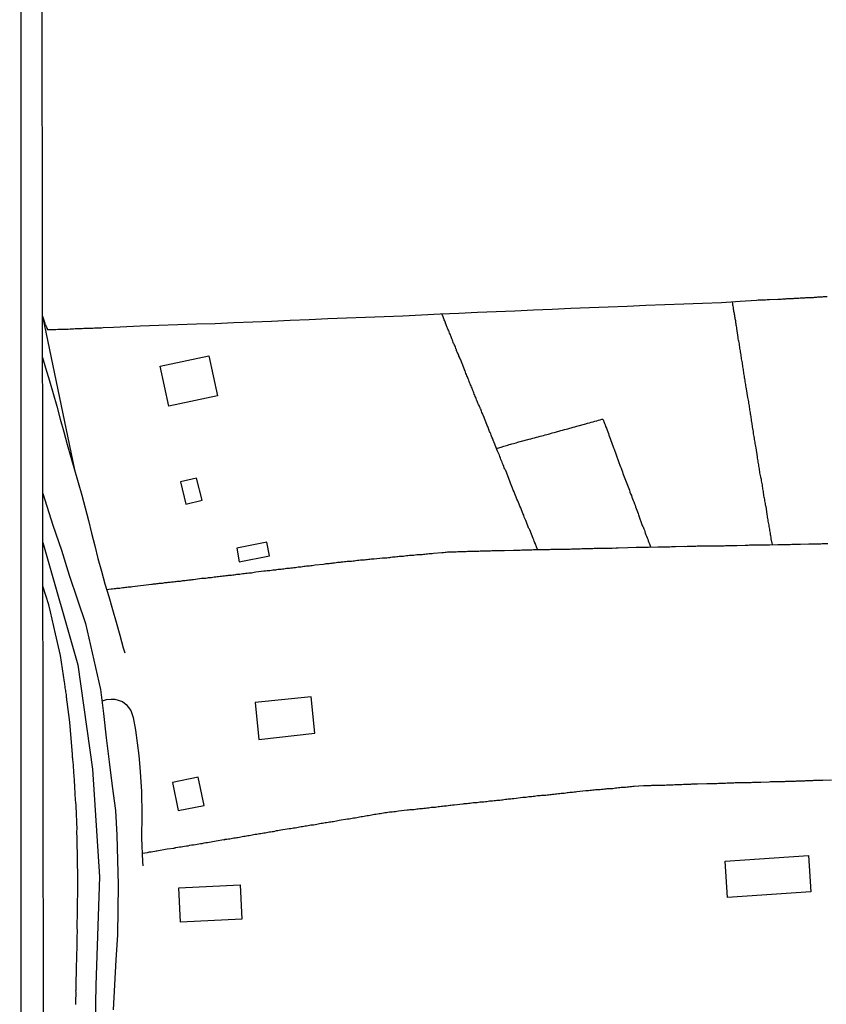
# Model space of a CAD drawing. Units: millimetres. Extents: x 183135 to 185549, y 1663196 to 1665974.
# Drawn here: x 183135 to 183268, y 1663418 to 1663579 of the extents above; entities that cross this region are included whole.
import ezdxf

# ---------------------------------------------------------------- set-up
doc = ezdxf.new("R2010")
doc.units = ezdxf.units.MM
for name, color, linetype in [('EDIFICACAO_REFERENCIAL', 30, 'Continuous'), ('IMAGEM', 7, 'Continuous'), ('V-EDIFICACAO', 2, 'Continuous'), ('V-EIXO_DE_LOGRADOURO', 3, 'Continuous'), ('V-LOTE', 1, 'Continuous'), ('V-QUADRA', 2, 'Continuous'), ('V-TESTADA', 5, 'Continuous'), ('X-LIMITE_5000', 7, 'Continuous')]:
    doc.layers.add(name, color=color, linetype=linetype)
picture_1 = doc.add_image_def('image1.jpg', size_in_pixel=(4022, 4628))

msp = doc.modelspace()

# ---------------------------------------------------------------- linework, layer by layer
at = {"layer": 'EDIFICACAO_REFERENCIAL'}
for points in [[(183158.39, 1663522.39), (183166.39, 1663524.09), (183167.79, 1663517.5), (183159.79, 1663515.8), (183158.39, 1663522.39)], [(183161.73, 1663503.4), (183162.61, 1663499.76), (183165.26, 1663500.4), (183164.37, 1663504.04), (183161.73, 1663503.4)], [(183251.01, 1663441.19), (183264.68, 1663442.1), (183265.07, 1663436.14), (183251.41, 1663435.23), (183251.01, 1663441.19)], [(183161.45, 1663436.79), (183171.48, 1663437.29), (183171.76, 1663431.65), (183161.73, 1663431.15), (183161.45, 1663436.79)]]:
    msp.add_lwpolyline(points, close=True, dxfattribs=at)
at = {"layer": 'V-EDIFICACAO'}
for points in [[(183170.95, 1663492.51), (183171.36, 1663490.29), (183176.32, 1663491.25), (183175.88, 1663493.51), (183170.95, 1663492.51)], [(183173.95, 1663467.21), (183174.57, 1663461.15), (183183.77, 1663462.15), (183183.16, 1663468.11), (183173.95, 1663467.21)], [(183160.4, 1663454.09), (183161.35, 1663449.48), (183165.62, 1663450.32), (183164.64, 1663454.95), (183160.4, 1663454.09)]]:
    msp.add_lwpolyline(points, close=True, dxfattribs=at)
at = {"layer": 'V-EIXO_DE_LOGRADOURO'}
msp.add_lwpolyline([(183139.16, 1663493.44), (183139.16, 1663493.44), (183144.9, 1663473.41), (183147.31, 1663456.29), (183148.43, 1663438.63), (183147.85, 1663420.83), (183147.54, 1663403.03), (183147.23, 1663385.16), (183147.6, 1663367.36), (183148.04, 1663349.56), (183148.28, 1663331.96), (183148.86, 1663314.5), (183149.64, 1663296.56), (183148.59, 1663283.79), (183148.18, 1663280.12), (183146.36, 1663268.33), (183143.73, 1663258.02), (183139.54, 1663248.76)], dxfattribs=at)
at = {"layer": 'V-LOTE'}
for points in [[(183139.1, 1663530.58), (183139.46, 1663529.45), (183139.49, 1663529.29), (183139.56, 1663529.25), (183139.58, 1663529.15), (183139.6, 1663529.15), (183139.64, 1663529.06), (183139.68, 1663528.87), (183139.73, 1663528.85), (183139.73, 1663528.8), (183139.79, 1663528.72), (183139.86, 1663528.59), (183139.83, 1663528.57), (183139.92, 1663528.4), (183140.16, 1663528.4), (183140.46, 1663528.4), (183140.75, 1663528.4), (183141.05, 1663528.4), (183141.31, 1663528.42), (183141.61, 1663528.44), (183141.86, 1663528.44), (183142.16, 1663528.46), (183142.46, 1663528.48), (183142.76, 1663528.48), (183143.05, 1663528.48), (183143.31, 1663528.48), (183143.61, 1663528.53), (183143.86, 1663528.53), (183144.16, 1663528.53), (183144.46, 1663528.55), (183144.76, 1663528.55), (183145.05, 1663528.57), (183145.31, 1663528.57), (183145.61, 1663528.59), (183145.86, 1663528.61), (183146.16, 1663528.61), (183146.46, 1663528.61), (183146.76, 1663528.63), (183147.06, 1663528.65), (183147.35, 1663528.65), (183147.65, 1663528.68), (183147.91, 1663528.68), (183148.21, 1663528.7), (183148.46, 1663528.7), (183148.76, 1663528.7), (183149.06, 1663528.72), (183150.76, 1663528.8), (183155.1, 1663528.99), (183158.18, 1663529.11), (183161.26, 1663529.23), (183164.32, 1663529.33), (183167.4, 1663529.41), (183170.48, 1663529.54), (183173.56, 1663529.67), (183176.64, 1663529.8), (183179.72, 1663529.93), (183182.8, 1663530.06), (183185.88, 1663530.19), (183188.96, 1663530.32), (183192.04, 1663530.45), (183195.12, 1663530.55), (183198.2, 1663530.65), (183201.26, 1663530.82), (183204.32, 1663530.97), (183207.38, 1663531.1), (183210.44, 1663531.23), (183213.5, 1663531.36), (183216.56, 1663531.49), (183219.62, 1663531.62), (183222.68, 1663531.75), (183225.74, 1663531.88), (183228.8, 1663532.01), (183231.86, 1663532.14), (183234.95, 1663532.26), (183238.04, 1663532.38), (183241.13, 1663532.5), (183244.22, 1663532.62), (183247.31, 1663532.74), (183250.4, 1663532.86), (183253.51, 1663533.08), (183256.17, 1663533.21), (183256.44, 1663533.25), (183256.69, 1663533.25), (183256.91, 1663533.25), (183257.16, 1663533.3), (183257.42, 1663533.3), (183257.63, 1663533.3), (183257.89, 1663533.32), (183258.1, 1663533.32), (183258.31, 1663533.32), (183259.66, 1663533.37), (183259.85, 1663533.4), (183260.06, 1663533.4), (183260.23, 1663533.4), (183260.4, 1663533.45), (183260.61, 1663533.45), (183260.78, 1663533.45), (183260.95, 1663533.45), (183261.12, 1663533.47), (183261.34, 1663533.47), (183261.51, 1663533.49), (183261.51, 1663533.49), (183261.68, 1663533.49), (183261.89, 1663533.51), (183262.06, 1663533.51), (183262.23, 1663533.51), (183262.4, 1663533.53), (183262.61, 1663533.55), (183262.78, 1663533.55), (183262.95, 1663533.55), (183263.12, 1663533.55), (183263.34, 1663533.59), (183263.51, 1663533.59), (183263.68, 1663533.59), (183263.89, 1663533.59), (183264.06, 1663533.62), (183264.23, 1663533.64), (183264.4, 1663533.64), (183264.61, 1663533.64), (183264.78, 1663533.64), (183264.95, 1663533.68), (183265.12, 1663533.68), (183265.34, 1663533.68), (183265.51, 1663533.68), (183265.68, 1663533.7), (183265.89, 1663533.72), (183266.06, 1663533.72), (183266.23, 1663533.74), (183266.4, 1663533.76), (183266.62, 1663533.76), (183266.79, 1663533.76), (183266.96, 1663533.76), (183267.17, 1663533.81), (183267.38, 1663533.81), (183267.55, 1663533.81), (183267.72, 1663533.81)], [(183258.76, 1663493.11), (183258.59, 1663494.05), (183258.54, 1663494.32), (183258.5, 1663494.53), (183258.48, 1663494.74), (183258.44, 1663495), (183258.4, 1663495.21), (183258.35, 1663495.43), (183258.33, 1663495.64), (183258.29, 1663495.85), (183258.24, 1663496.06), (183258.22, 1663496.32), (183258.16, 1663496.53), (183258.14, 1663496.75), (183258.09, 1663496.96), (183258.07, 1663497.17), (183258.03, 1663497.38), (183257.99, 1663497.64), (183257.97, 1663497.85), (183257.92, 1663498.07), (183257.74, 1663499.41), (183257.69, 1663499.41), (183257.65, 1663499.64), (183257.63, 1663499.85), (183257.58, 1663500.07), (183257.54, 1663500.28), (183257.52, 1663500.49), (183257.48, 1663500.71), (183257.44, 1663500.92), (183257.39, 1663501.13), (183257.37, 1663501.34), (183257.33, 1663501.6), (183257.29, 1663501.81), (183257.25, 1663502.03), (183257.22, 1663502.24), (183257.18, 1663502.45), (183257.14, 1663502.66), (183257.12, 1663502.92), (183257.07, 1663503.13), (183257.03, 1663503.35), (183256.99, 1663503.56), (183256.97, 1663503.77), (183256.92, 1663503.98), (183256.86, 1663504.24), (183256.82, 1663504.45), (183256.77, 1663504.67), (183256.73, 1663504.88), (183256.69, 1663505.09), (183256.67, 1663505.3), (183256.63, 1663505.56), (183256.58, 1663505.77), (183256.56, 1663505.99), (183256.54, 1663506.2), (183256.5, 1663506.41), (183256.46, 1663506.62), (183256.41, 1663506.88), (183256.37, 1663507.09), (183256.35, 1663507.31), (183256.31, 1663507.52), (183256.08, 1663508.97), (183256.03, 1663509.22), (183255.99, 1663509.48), (183255.95, 1663509.69), (183255.93, 1663509.9), (183255.88, 1663510.16), (183255.86, 1663510.37), (183255.82, 1663510.58), (183255.78, 1663510.84), (183255.73, 1663511.05), (183255.69, 1663511.27), (183255.67, 1663511.48), (183255.65, 1663511.69), (183255.6, 1663511.9), (183255.56, 1663512.16), (183255.52, 1663512.37), (183255.5, 1663512.59), (183255.45, 1663512.8), (183255.43, 1663513.01), (183255.39, 1663513.22), (183255.35, 1663513.48), (183255.33, 1663513.69), (183255.29, 1663513.91), (183255.26, 1663514.12), (183255.22, 1663514.33), (183255.18, 1663514.54), (183255.16, 1663514.8), (183255.11, 1663515.01), (183255.07, 1663515.23), (183255.05, 1663515.44), (183255.01, 1663515.65), (183254.99, 1663515.86), (183254.94, 1663516.12), (183254.9, 1663516.33), (183254.88, 1663516.54), (183254.84, 1663516.8), (183254.8, 1663517.01), (183254.75, 1663517.23), (183254.53, 1663518.67), (183254.46, 1663518.93), (183254.43, 1663519.14), (183254.39, 1663519.4), (183254.39, 1663519.4), (183254.35, 1663519.61), (183254.31, 1663519.82), (183254.28, 1663520.08), (183254.24, 1663520.29), (183254.22, 1663520.5), (183254.18, 1663520.76), (183254.13, 1663520.97), (183254.11, 1663521.19), (183254.07, 1663521.4), (183254.05, 1663521.61), (183254.01, 1663521.82), (183253.97, 1663522.08), (183253.94, 1663522.29), (183253.9, 1663522.51), (183253.86, 1663522.72), (183253.84, 1663522.93), (183253.79, 1663523.14), (183253.75, 1663523.4), (183253.71, 1663523.61), (183253.69, 1663523.83), (183253.65, 1663524.04), (183253.62, 1663524.25), (183253.58, 1663524.46), (183253.56, 1663524.72), (183253.52, 1663524.93), (183253.48, 1663525.15), (183253.43, 1663525.36), (183253.41, 1663525.57), (183253.39, 1663525.78), (183253.35, 1663526.04), (183253.31, 1663526.25), (183253.28, 1663526.47), (183253.22, 1663526.68), (183253.18, 1663526.89), (183253.16, 1663527.1), (183252.95, 1663528.56), (183252.92, 1663528.76), (183252.88, 1663528.94), (183252.84, 1663529.11), (183252.82, 1663529.32), (183252.79, 1663529.49), (183252.75, 1663529.66), (183252.75, 1663529.83), (183252.71, 1663530), (183252.69, 1663530.17), (183252.67, 1663530.34), (183252.62, 1663530.51), (183252.6, 1663530.68), (183252.58, 1663530.85), (183252.54, 1663531.02), (183252.5, 1663531.19), (183252.45, 1663531.36), (183252.43, 1663531.53), (183252.41, 1663531.7), (183252.39, 1663531.87), (183252.37, 1663532.04), (183252.33, 1663532.21), (183252.28, 1663532.38), (183252.26, 1663532.55), (183252.21, 1663532.99)], [(183220.27, 1663492.3), (183219.93, 1663493.17), (183219.9, 1663493.27), (183219.84, 1663493.3), (183219.8, 1663493.42), (183219.71, 1663493.68), (183219.63, 1663493.89), (183219.54, 1663494.11), (183218.98, 1663495.55), (183218.93, 1663495.64), (183218.86, 1663495.74), (183218.8, 1663495.89), (183218.67, 1663496.19), (183218.56, 1663496.49), (183218.43, 1663496.79), (183218.33, 1663497.09), (183218.2, 1663497.38), (183218.09, 1663497.64), (183217.99, 1663497.94), (183217.86, 1663498.24), (183217.75, 1663498.53), (183217.63, 1663498.83), (183217.5, 1663499.13), (183217.37, 1663499.43), (183217.26, 1663499.73), (183217.13, 1663500.02), (183217.01, 1663500.28), (183216.88, 1663500.58), (183216.77, 1663500.88), (183216.67, 1663501.17), (183216.54, 1663501.47), (183216.41, 1663501.77), (183216.28, 1663502.07), (183216.18, 1663502.37), (183216.05, 1663502.66), (183215.94, 1663502.92), (183215.84, 1663503.22), (183215.71, 1663503.52), (183215.6, 1663503.81), (183215.04, 1663505.25), (183214.99, 1663505.35), (183214.96, 1663505.37), (183214.92, 1663505.47), (183214.9, 1663505.52), (183214.81, 1663505.73), (183214.73, 1663505.94), (183214.62, 1663506.2), (183214.54, 1663506.41), (183214.45, 1663506.62), (183214.37, 1663506.88), (183214.26, 1663507.09), (183214.18, 1663507.31), (183214.09, 1663507.56), (183214.01, 1663507.77), (183213.92, 1663507.99), (183213.79, 1663508.24), (183213.71, 1663508.46), (183213.15, 1663509.88), (183213.13, 1663509.88), (183213.11, 1663509.9), (183213.09, 1663510.01), (183213.05, 1663510.07), (183212.98, 1663510.24), (183212.92, 1663510.41), (183212.86, 1663510.58), (183212.77, 1663510.75), (183212.71, 1663510.92), (183212.64, 1663511.09), (183212.58, 1663511.27), (183212.5, 1663511.48), (183212.41, 1663511.65), (183212.35, 1663511.82), (183212.28, 1663511.99), (183212.22, 1663512.16), (183212.15, 1663512.33), (183212.09, 1663512.5), (183212, 1663512.67), (183211.94, 1663512.84), (183211.38, 1663514.25), (183211.37, 1663514.27), (183211.35, 1663514.33), (183211.3, 1663514.46), (183211.22, 1663514.63), (183211.15, 1663514.8), (183211.07, 1663515.01), (183211, 1663515.18), (183210.94, 1663515.35), (183210.9, 1663515.4), (183210.88, 1663515.52), (183210.84, 1663515.61), (183210.81, 1663515.67), (183210.77, 1663515.74), (183210.73, 1663515.78), (183210.73, 1663515.84), (183210.69, 1663515.91), (183210.6, 1663516.12), (183210.47, 1663516.33), (183210.41, 1663516.5), (183210.34, 1663516.67), (183210.32, 1663516.72), (183210.28, 1663516.84), (183210.28, 1663516.84), (183210.19, 1663517.06), (183210.13, 1663517.23), (183210.03, 1663517.44), (183209.96, 1663517.65), (183209.88, 1663517.82), (183209.81, 1663517.99), (183209.75, 1663518.16), (183209.66, 1663518.38), (183209.6, 1663518.55), (183209.52, 1663518.76), (183209.41, 1663518.97), (183209.36, 1663519.14), (183209.28, 1663519.31), (183209.21, 1663519.48), (183209.13, 1663519.7), (183209.07, 1663519.87), (183208.98, 1663520.08), (183208.9, 1663520.29), (183208.83, 1663520.46), (183208.77, 1663520.63), (183208.68, 1663520.8), (183208.6, 1663521.02), (183208.53, 1663521.19), (183208.45, 1663521.4), (183208.37, 1663521.61), (183208.3, 1663521.78), (183208.28, 1663521.84), (183208.24, 1663521.95), (183208.17, 1663522.12), (183207.62, 1663523.53), (183207.6, 1663523.53), (183207.55, 1663523.61), (183207.53, 1663523.65), (183207.51, 1663523.7), (183207.45, 1663523.87), (183207.38, 1663524.04), (183207.34, 1663524.17), (183207.24, 1663524.34), (183207.17, 1663524.51), (183207.11, 1663524.68), (183207.04, 1663524.81), (183206.98, 1663524.95), (183206.96, 1663525.06), (183206.94, 1663525.15), (183206.85, 1663525.29), (183206.79, 1663525.49), (183206.73, 1663525.66), (183206.64, 1663525.83), (183206.58, 1663526), (183206.51, 1663526.13), (183206.45, 1663526.3), (183206.38, 1663526.47), (183206.32, 1663526.64), (183206.26, 1663526.76), (183206.21, 1663526.89), (183206.17, 1663527.02), (183206.09, 1663527.19), (183206.04, 1663527.36), (183206, 1663527.46), (183205.98, 1663527.49), (183205.92, 1663527.66), (183205.83, 1663527.83), (183205.79, 1663528), (183205.75, 1663528.08), (183205.72, 1663528.13), (183205.66, 1663528.3), (183205.58, 1663528.44), (183205.51, 1663528.64), (183205.47, 1663528.76), (183205.41, 1663528.89), (183205.36, 1663529.02), (183205.3, 1663529.19), (183205.21, 1663529.36), (183205.19, 1663529.4), (183205.17, 1663529.49), (183205.11, 1663529.66), (183205.04, 1663529.83), (183204.96, 1663530), (183204.92, 1663530.13), (183204.83, 1663530.3), (183204.77, 1663530.47), (183204.56, 1663530.97)], [(183139.11, 1663523.79), (183139.6, 1663522.09), (183140.22, 1663519.96), (183140.82, 1663517.88), (183141.42, 1663515.8), (183142.02, 1663513.72), (183142.6, 1663511.64), (183143.16, 1663509.56), (183143.76, 1663507.48), (183144.36, 1663505.4), (183144.96, 1663503.32), (183145.56, 1663501.24), (183146.11, 1663499.16), (183146.63, 1663497.08), (183147.15, 1663495), (183147.67, 1663492.92), (183148.19, 1663490.84), (183148.75, 1663488.76), (183149.31, 1663486.68), (183149.95, 1663484.59), (183150.56, 1663482.49), (183151.17, 1663480.39), (183151.75, 1663478.28), (183152.35, 1663476.17), (183152.57, 1663475.33)], [(183213.54, 1663508.89), (183214.48, 1663509.18), (183214.56, 1663509.22), (183214.71, 1663509.26), (183214.97, 1663509.32), (183215.18, 1663509.39), (183215.39, 1663509.45), (183215.63, 1663509.54), (183215.86, 1663509.6), (183216.07, 1663509.64), (183216.33, 1663509.71), (183216.52, 1663509.77), (183216.76, 1663509.83), (183217.01, 1663509.9), (183217.22, 1663509.96), (183217.44, 1663510.03), (183218.89, 1663510.42), (183219.18, 1663510.49), (183219.48, 1663510.58), (183219.78, 1663510.64), (183220.08, 1663510.75), (183220.38, 1663510.81), (183220.67, 1663510.9), (183220.97, 1663510.98), (183221.23, 1663511.03), (183221.52, 1663511.11), (183221.78, 1663511.18), (183222.08, 1663511.26), (183222.38, 1663511.35), (183222.67, 1663511.43), (183222.97, 1663511.52), (183223.23, 1663511.58), (183223.53, 1663511.67), (183223.78, 1663511.73), (183224.08, 1663511.81), (183224.38, 1663511.9), (183224.68, 1663511.98), (183224.97, 1663512.05), (183225.23, 1663512.13), (183225.53, 1663512.22), (183225.78, 1663512.28), (183226.08, 1663512.37), (183226.38, 1663512.45), (183226.68, 1663512.54), (183228.17, 1663512.94), (183228.29, 1663512.96), (183228.29, 1663513.01), (183228.47, 1663513.03), (183228.76, 1663513.11), (183229.06, 1663513.2), (183229.36, 1663513.28), (183229.66, 1663513.35), (183229.96, 1663513.43), (183230.25, 1663513.52), (183230.51, 1663513.6), (183230.81, 1663513.67), (183230.87, 1663513.69), (183230.98, 1663513.71), (183231.02, 1663513.56), (183231.08, 1663513.5), (183231.1, 1663513.41), (183231.14, 1663513.31), (183231.25, 1663513.01), (183231.36, 1663512.76), (183231.42, 1663512.5), (183231.55, 1663512.2), (183231.66, 1663511.9), (183231.76, 1663511.61), (183231.87, 1663511.35), (183231.97, 1663511.05), (183232.06, 1663510.8), (183232.17, 1663510.5), (183232.27, 1663510.2), (183232.4, 1663509.9), (183232.48, 1663509.6), (183232.59, 1663509.31), (183232.7, 1663509.01), (183232.81, 1663508.75), (183232.91, 1663508.46), (183233.02, 1663508.16), (183233.63, 1663506.44), (183233.7, 1663506.32), (183233.76, 1663506.16), (183233.85, 1663505.9), (183233.96, 1663505.64), (183234.06, 1663505.35), (183234.17, 1663505.05), (183234.27, 1663504.79), (183234.36, 1663504.5), (183234.47, 1663504.24), (183234.57, 1663503.94), (183234.66, 1663503.69), (183234.78, 1663503.43), (183234.91, 1663503.13), (183235, 1663502.88), (183235.12, 1663502.58), (183235.21, 1663502.32), (183235.32, 1663502.03), (183235.42, 1663501.73), (183235.53, 1663501.47), (183235.64, 1663501.17), (183235.64, 1663501.17), (183235.72, 1663500.92), (183235.85, 1663500.62), (183235.95, 1663500.37), (183236.04, 1663500.11), (183236.17, 1663499.81), (183236.25, 1663499.56), (183236.34, 1663499.3), (183236.44, 1663499.05), (183236.55, 1663498.79), (183236.66, 1663498.49), (183236.74, 1663498.24), (183236.83, 1663497.98), (183237.44, 1663496.27), (183237.51, 1663496.11), (183237.59, 1663495.98), (183237.62, 1663495.93), (183237.66, 1663495.87), (183237.68, 1663495.72), (183237.78, 1663495.47), (183237.85, 1663495.26), (183237.93, 1663495), (183238.04, 1663494.74), (183238.13, 1663494.49), (183238.23, 1663494.23), (183238.32, 1663493.98), (183238.42, 1663493.72), (183238.51, 1663493.47), (183238.6, 1663493.25), (183238.77, 1663492.74)], [(183149.59, 1663485.76), (183150.35, 1663485.83), (183150.44, 1663485.84), (183150.59, 1663485.86), (183150.85, 1663485.89), (183151.1, 1663485.91), (183151.31, 1663485.95), (183151.57, 1663485.97), (183151.78, 1663485.99), (183151.99, 1663486.03), (183152.25, 1663486.08), (183152.46, 1663486.08), (183152.68, 1663486.12), (183152.93, 1663486.12), (183153.14, 1663486.16), (183153.36, 1663486.2), (183153.61, 1663486.2), (183153.83, 1663486.25), (183156.96, 1663486.6), (183157.15, 1663486.63), (183157.32, 1663486.65), (183157.53, 1663486.67), (183157.7, 1663486.7), (183157.87, 1663486.72), (183158.04, 1663486.74), (183158.25, 1663486.76), (183158.42, 1663486.78), (183158.59, 1663486.8), (183158.76, 1663486.8), (183158.98, 1663486.84), (183159.15, 1663486.87), (183159.32, 1663486.89), (183159.53, 1663486.91), (183159.7, 1663486.93), (183159.87, 1663486.93), (183160.04, 1663486.97), (183160.25, 1663486.99), (183160.43, 1663487.01), (183160.6, 1663487.01), (183160.81, 1663487.06), (183161.02, 1663487.08), (183161.19, 1663487.1), (183161.36, 1663487.1), (183161.57, 1663487.14), (183161.75, 1663487.14), (183161.92, 1663487.18), (183162.13, 1663487.21), (183162.34, 1663487.23), (183162.51, 1663487.25), (183162.68, 1663487.27), (183162.89, 1663487.27), (183163.07, 1663487.31), (183163.24, 1663487.33), (183163.45, 1663487.35), (183163.66, 1663487.4), (183163.83, 1663487.4), (183165.19, 1663487.58), (183165.38, 1663487.59), (183165.45, 1663487.61), (183165.66, 1663487.61), (183165.88, 1663487.63), (183166.13, 1663487.67), (183166.34, 1663487.69), (183166.56, 1663487.72), (183166.81, 1663487.74), (183167.02, 1663487.78), (183167.24, 1663487.8), (183167.49, 1663487.82), (183167.71, 1663487.86), (183167.96, 1663487.86), (183168.22, 1663487.91), (183168.43, 1663487.95), (183168.69, 1663487.97), (183168.94, 1663487.99), (183169.15, 1663488.03), (183169.41, 1663488.03), (183169.62, 1663488.08), (183169.83, 1663488.1), (183170.09, 1663488.12), (183170.3, 1663488.16), (183170.52, 1663488.18), (183170.77, 1663488.21), (183170.98, 1663488.25), (183171.2, 1663488.27), (183171.45, 1663488.29), (183171.67, 1663488.33), (183171.92, 1663488.38), (183172.18, 1663488.38), (183172.39, 1663488.42), (183172.65, 1663488.44), (183172.9, 1663488.46), (183173.11, 1663488.5), (183173.37, 1663488.5), (183173.58, 1663488.55), (183173.79, 1663488.59), (183174.05, 1663488.63), (183175.41, 1663488.8), (183175.67, 1663488.8), (183175.92, 1663488.84), (183176.18, 1663488.84), (183176.39, 1663488.89), (183176.39, 1663488.89), (183176.65, 1663488.93), (183176.86, 1663488.95), (183177.07, 1663488.97), (183177.33, 1663488.97), (183177.54, 1663489.01), (183177.75, 1663489.06), (183178.01, 1663489.08), (183178.22, 1663489.1), (183178.44, 1663489.14), (183178.69, 1663489.14), (183178.9, 1663489.18), (183179.12, 1663489.23), (183179.37, 1663489.23), (183179.59, 1663489.27), (183179.84, 1663489.29), (183180.1, 1663489.31), (183180.31, 1663489.35), (183180.56, 1663489.35), (183180.82, 1663489.4), (183181.03, 1663489.44), (183181.29, 1663489.48), (183181.5, 1663489.48), (183181.71, 1663489.53), (183181.97, 1663489.57), (183182.18, 1663489.57), (183182.4, 1663489.61), (183182.65, 1663489.61), (183182.86, 1663489.65), (183183.08, 1663489.68), (183183.33, 1663489.7), (183183.55, 1663489.74), (183183.8, 1663489.78), (183185.17, 1663489.91), (183185.42, 1663489.95), (183185.63, 1663489.99), (183185.89, 1663490.02), (183186.1, 1663490.04), (183186.31, 1663490.08), (183186.57, 1663490.08), (183186.78, 1663490.12), (183186.99, 1663490.12), (183187.25, 1663490.16), (183187.46, 1663490.21), (183187.68, 1663490.23), (183187.93, 1663490.25), (183188.14, 1663490.29), (183188.36, 1663490.29), (183188.61, 1663490.33), (183188.82, 1663490.33), (183189.04, 1663490.38), (183189.29, 1663490.38), (183189.51, 1663490.42), (183189.76, 1663490.42), (183190.02, 1663490.46), (183190.23, 1663490.46), (183190.49, 1663490.5), (183190.74, 1663490.55), (183190.95, 1663490.55), (183191.21, 1663490.59), (183191.42, 1663490.59), (183191.63, 1663490.63), (183191.89, 1663490.63), (183192.1, 1663490.67), (183192.32, 1663490.67), (183192.57, 1663490.72), (183192.78, 1663490.72), (183193, 1663490.76), (183193.25, 1663490.76), (183193.47, 1663490.8), (183194.85, 1663490.93), (183195.08, 1663490.95), (183195.34, 1663490.97), (183195.55, 1663490.97), (183195.81, 1663491.02), (183196.02, 1663491.02), (183196.23, 1663491.06), (183196.49, 1663491.08), (183196.7, 1663491.1), (183196.91, 1663491.1), (183197.17, 1663491.14), (183197.38, 1663491.16), (183197.6, 1663491.19), (183197.85, 1663491.23), (183198.06, 1663491.23), (183198.28, 1663491.23), (183198.53, 1663491.27), (183198.75, 1663491.31), (183199, 1663491.31), (183199.26, 1663491.36), (183199.47, 1663491.36), (183199.72, 1663491.4), (183199.98, 1663491.4), (183200.19, 1663491.44), (183200.45, 1663491.48), (183200.66, 1663491.48), (183200.87, 1663491.48), (183201.13, 1663491.51), (183201.34, 1663491.51), (183201.56, 1663491.55), (183201.81, 1663491.55), (183201.81, 1663491.55), (183202.02, 1663491.59), (183202.24, 1663491.61), (183202.49, 1663491.63), (183202.71, 1663491.63), (183202.96, 1663491.65), (183203.22, 1663491.7), (183204.59, 1663491.82), (183204.83, 1663491.82), (183205.09, 1663491.87), (183205.3, 1663491.87), (183205.52, 1663491.91), (183205.77, 1663491.91), (183205.98, 1663491.95), (183206.2, 1663491.95), (183206.45, 1663491.95), (183206.67, 1663491.95), (183206.92, 1663491.95), (183207.18, 1663491.99), (183207.39, 1663491.99), (183207.64, 1663491.99), (183207.9, 1663491.99), (183208.11, 1663491.99), (183208.37, 1663491.99), (183208.58, 1663491.99), (183208.79, 1663492.02), (183209.05, 1663492.02), (183209.26, 1663492.04), (183209.48, 1663492.04), (183209.73, 1663492.04), (183209.94, 1663492.04), (183210.16, 1663492.04), (183210.41, 1663492.04), (183210.62, 1663492.04), (183210.84, 1663492.08), (183211.09, 1663492.08), (183211.31, 1663492.08), (183211.56, 1663492.08), (183211.82, 1663492.08), (183212.03, 1663492.08), (183212.29, 1663492.1), (183212.54, 1663492.1), (183212.75, 1663492.12), (183213.01, 1663492.12), (183213.09, 1663492.12), (183214.87, 1663492.17), (183216.3, 1663492.2), (183216.54, 1663492.21), (183216.76, 1663492.21), (183217.01, 1663492.21), (183217.22, 1663492.21), (183217.44, 1663492.21), (183217.69, 1663492.25), (183217.91, 1663492.25), (183218.16, 1663492.25), (183218.42, 1663492.25), (183218.63, 1663492.25), (183218.89, 1663492.25), (183219.14, 1663492.25), (183219.35, 1663492.25), (183219.61, 1663492.29), (183219.82, 1663492.29), (183221.22, 1663492.32), (183221.48, 1663492.29), (183221.74, 1663492.29), (183221.95, 1663492.29), (183222.21, 1663492.29), (183222.46, 1663492.34), (183222.67, 1663492.34), (183222.93, 1663492.34), (183223.14, 1663492.34), (183223.36, 1663492.34), (183223.61, 1663492.34), (183223.82, 1663492.34), (183224.04, 1663492.38), (183225.38, 1663492.37), (183225.61, 1663492.38), (183225.83, 1663492.4), (183226.08, 1663492.42), (183226.34, 1663492.42), (183226.55, 1663492.42), (183226.8, 1663492.42), (183227.06, 1663492.42), (183227.27, 1663492.42), (183227.53, 1663492.46), (183227.74, 1663492.46), (183227.95, 1663492.46), (183228.21, 1663492.46), (183228.42, 1663492.46), (183228.64, 1663492.46), (183228.89, 1663492.48), (183229.1, 1663492.48), (183229.32, 1663492.48), (183229.53, 1663492.51), (183229.74, 1663492.51), (183229.96, 1663492.51), (183230.21, 1663492.51), (183230.42, 1663492.51), (183230.64, 1663492.51), (183230.89, 1663492.53), (183231.1, 1663492.55), (183231.1, 1663492.55), (183231.32, 1663492.55), (183231.57, 1663492.55), (183231.79, 1663492.55), (183232.04, 1663492.55), (183232.3, 1663492.55), (183232.51, 1663492.55), (183232.77, 1663492.57), (183233.02, 1663492.55), (183233.23, 1663492.57), (183233.49, 1663492.59), (183235.08, 1663492.62), (183236.42, 1663492.67), (183236.6, 1663492.68), (183236.81, 1663492.68), (183236.98, 1663492.68), (183237.15, 1663492.68), (183237.32, 1663492.68), (183237.53, 1663492.68), (183237.7, 1663492.68), (183237.87, 1663492.68), (183238.05, 1663492.68), (183238.26, 1663492.7), (183238.43, 1663492.72), (183239.99, 1663492.73), (183241.26, 1663492.74), (183241.49, 1663492.76), (183241.71, 1663492.76), (183241.96, 1663492.76), (183242.22, 1663492.78), (183242.43, 1663492.8), (183242.69, 1663492.8), (183242.9, 1663492.8), (183244.28, 1663492.84), (183244.52, 1663492.82), (183244.77, 1663492.85), (183244.99, 1663492.85), (183245.24, 1663492.85), (183245.5, 1663492.85), (183245.71, 1663492.85), (183245.96, 1663492.85), (183246.22, 1663492.85), (183246.43, 1663492.89), (183246.69, 1663492.89), (183246.9, 1663492.89), (183247.11, 1663492.89), (183247.37, 1663492.89), (183247.58, 1663492.89), (183247.8, 1663492.89), (183248.05, 1663492.89), (183248.26, 1663492.89), (183248.48, 1663492.89), (183248.73, 1663492.91), (183248.95, 1663492.91), (183249.2, 1663492.93), (183249.46, 1663492.93), (183249.67, 1663492.93), (183249.92, 1663492.93), (183250.18, 1663492.93), (183250.39, 1663492.93), (183250.65, 1663492.93), (183250.86, 1663492.93), (183251.07, 1663492.97), (183251.33, 1663492.97), (183251.54, 1663492.97), (183251.76, 1663492.97), (183252.01, 1663492.97), (183252.22, 1663492.97), (183252.44, 1663492.97), (183252.69, 1663492.99), (183252.91, 1663492.99), (183254.3, 1663493.02), (183254.57, 1663493.02), (183254.82, 1663493.02), (183255.03, 1663493.06), (183255.29, 1663493.06), (183255.5, 1663493.06), (183255.72, 1663493.06), (183255.97, 1663493.06), (183256.18, 1663493.06), (183256.4, 1663493.06), (183256.65, 1663493.06), (183256.86, 1663493.06), (183257.08, 1663493.06), (183257.33, 1663493.1), (183257.55, 1663493.1), (183257.8, 1663493.1), (183258.06, 1663493.1), (183258.27, 1663493.1), (183259.66, 1663493.13), (183259.97, 1663493.14), (183260.23, 1663493.14), (183260.53, 1663493.14), (183260.78, 1663493.14), (183261.08, 1663493.14), (183261.38, 1663493.14), (183261.68, 1663493.14), (183261.97, 1663493.17), (183262.23, 1663493.19), (183262.53, 1663493.19), (183262.78, 1663493.19), (183262.78, 1663493.19), (183263.08, 1663493.19), (183263.38, 1663493.19), (183264.75, 1663493.22), (183265, 1663493.23), (183265.25, 1663493.23), (183265.47, 1663493.23), (183265.72, 1663493.23), (183265.98, 1663493.23), (183266.19, 1663493.23), (183266.44, 1663493.25), (183266.7, 1663493.25), (183266.91, 1663493.27), (183267.17, 1663493.27), (183267.38, 1663493.27), (183267.59, 1663493.27), (183267.85, 1663493.27)], [(183148.94, 1663467.49), (183149.59, 1663467.69), (183150.36, 1663467.76), (183150.94, 1663467.73), (183152.19, 1663467.37), (183152.8, 1663466.87), (183153.56, 1663465.89), (183153.94, 1663464.72), (183154.35, 1663462.65), (183154.63, 1663460.58), (183154.87, 1663458.51), (183155.05, 1663456.61), (183155.31, 1663452.63), (183155.37, 1663448.79), (183155.34, 1663444.95), (183155.49, 1663441.11), (183155.54, 1663440.4)], [(183155.44, 1663442.5), (183156.32, 1663442.62), (183156.64, 1663442.69), (183156.93, 1663442.73), (183157.19, 1663442.77), (183157.49, 1663442.82), (183157.74, 1663442.86), (183157.83, 1663442.88), (183159.53, 1663443.18), (183160.66, 1663443.33), (183160.7, 1663443.35), (183160.85, 1663443.37), (183160.98, 1663443.39), (183161.28, 1663443.46), (183161.57, 1663443.5), (183161.83, 1663443.54), (183162.13, 1663443.58), (183162.38, 1663443.63), (183162.68, 1663443.67), (183162.98, 1663443.71), (183163.28, 1663443.78), (183163.58, 1663443.84), (183163.87, 1663443.88), (183164.17, 1663443.92), (183164.43, 1663443.97), (183164.73, 1663444.03), (183164.98, 1663444.05), (183165.28, 1663444.09), (183165.58, 1663444.18), (183165.88, 1663444.22), (183166.17, 1663444.26), (183166.43, 1663444.31), (183166.73, 1663444.35), (183166.98, 1663444.39), (183167.28, 1663444.43), (183167.58, 1663444.5), (183168.82, 1663444.71), (183168.88, 1663444.69), (183168.98, 1663444.73), (183169.07, 1663444.76), (183169.32, 1663444.8), (183169.58, 1663444.82), (183169.79, 1663444.86), (183170.05, 1663444.9), (183170.26, 1663444.95), (183170.47, 1663444.99), (183170.73, 1663445.03), (183170.94, 1663445.05), (183171.15, 1663445.07), (183171.41, 1663445.14), (183171.62, 1663445.16), (183171.84, 1663445.2), (183172.09, 1663445.27), (183172.3, 1663445.29), (183172.52, 1663445.33), (183172.77, 1663445.37), (183172.99, 1663445.41), (183173.24, 1663445.46), (183173.5, 1663445.5), (183173.71, 1663445.54), (183173.97, 1663445.58), (183174.22, 1663445.63), (183174.43, 1663445.65), (183174.69, 1663445.69), (183174.9, 1663445.71), (183175.11, 1663445.75), (183175.37, 1663445.8), (183175.58, 1663445.84), (183175.8, 1663445.88), (183176.05, 1663445.93), (183176.26, 1663445.97), (183176.48, 1663445.99), (183176.73, 1663446.03), (183176.95, 1663446.05), (183177.2, 1663446.12), (183177.46, 1663446.18), (183177.67, 1663446.18), (183177.92, 1663446.25), (183178.16, 1663446.33), (183179.54, 1663446.52), (183179.71, 1663446.54), (183179.8, 1663446.56), (183180.05, 1663446.61), (183180.27, 1663446.63), (183180.52, 1663446.65), (183180.78, 1663446.71), (183180.99, 1663446.76), (183181.25, 1663446.8), (183181.5, 1663446.84), (183181.71, 1663446.86), (183181.97, 1663446.9), (183182.18, 1663446.95), (183182.4, 1663446.99), (183182.65, 1663447.03), (183182.86, 1663447.07), (183183.08, 1663447.12), (183183.33, 1663447.14), (183183.55, 1663447.16), (183183.8, 1663447.2), (183184.06, 1663447.27), (183184.27, 1663447.29), (183184.27, 1663447.29), (183184.52, 1663447.33), (183184.78, 1663447.4), (183184.99, 1663447.42), (183185.25, 1663447.46), (183185.46, 1663447.5), (183185.67, 1663447.54), (183185.93, 1663447.59), (183186.14, 1663447.63), (183186.36, 1663447.65), (183186.61, 1663447.67), (183186.82, 1663447.71), (183187.04, 1663447.76), (183187.29, 1663447.8), (183187.5, 1663447.84), (183187.72, 1663447.88), (183189.12, 1663448.12), (183189.14, 1663448.14), (183189.38, 1663448.14), (183189.63, 1663448.18), (183189.85, 1663448.22), (183190.1, 1663448.27), (183190.36, 1663448.31), (183190.61, 1663448.35), (183190.87, 1663448.39), (183191.08, 1663448.44), (183191.34, 1663448.48), (183191.59, 1663448.52), (183191.81, 1663448.56), (183192.06, 1663448.61), (183192.32, 1663448.65), (183192.57, 1663448.69), (183192.83, 1663448.74), (183193.04, 1663448.78), (183193.3, 1663448.82), (183193.55, 1663448.86), (183193.76, 1663448.91), (183194.02, 1663448.95), (183194.27, 1663448.99), (183194.49, 1663449.01), (183194.74, 1663449.06), (183195, 1663449.12), (183195.25, 1663449.16), (183195.51, 1663449.16), (183195.72, 1663449.2), (183195.98, 1663449.25), (183196.23, 1663449.29), (183196.45, 1663449.29), (183196.7, 1663449.33), (183196.96, 1663449.35), (183197.21, 1663449.37), (183197.47, 1663449.42), (183198.87, 1663449.61), (183198.94, 1663449.57), (183199.13, 1663449.59), (183199.34, 1663449.63), (183199.55, 1663449.63), (183199.81, 1663449.67), (183200.02, 1663449.67), (183200.24, 1663449.71), (183200.49, 1663449.76), (183200.7, 1663449.76), (183200.92, 1663449.8), (183201.17, 1663449.8), (183201.39, 1663449.84), (183201.64, 1663449.88), (183201.9, 1663449.88), (183202.11, 1663449.93), (183202.36, 1663449.95), (183202.62, 1663449.97), (183202.83, 1663450.01), (183203.09, 1663450.01), (183203.3, 1663450.06), (183203.51, 1663450.06), (183203.77, 1663450.1), (183203.98, 1663450.14), (183204.2, 1663450.14), (183204.45, 1663450.18), (183204.66, 1663450.2), (183204.88, 1663450.23), (183205.13, 1663450.27), (183205.35, 1663450.27), (183205.6, 1663450.31), (183205.86, 1663450.35), (183206.07, 1663450.35), (183206.32, 1663450.4), (183206.58, 1663450.44), (183207.99, 1663450.57), (183208.07, 1663450.59), (183208.24, 1663450.61), (183208.5, 1663450.61), (183208.71, 1663450.65), (183208.96, 1663450.69), (183209.22, 1663450.71), (183209.43, 1663450.74), (183209.69, 1663450.78), (183209.9, 1663450.78), (183210.11, 1663450.82), (183210.37, 1663450.82), (183210.58, 1663450.86), (183210.8, 1663450.89), (183210.8, 1663450.89), (183211.05, 1663450.91), (183211.26, 1663450.93), (183211.48, 1663450.93), (183211.73, 1663450.97), (183211.94, 1663450.99), (183212.16, 1663451.01), (183212.41, 1663451.06), (183212.63, 1663451.06), (183212.88, 1663451.08), (183213.14, 1663451.12), (183213.35, 1663451.12), (183213.61, 1663451.16), (183213.86, 1663451.2), (183214.07, 1663451.2), (183214.33, 1663451.25), (183214.54, 1663451.25), (183214.75, 1663451.29), (183215.01, 1663451.33), (183215.22, 1663451.33), (183215.44, 1663451.38), (183215.69, 1663451.38), (183215.9, 1663451.42), (183216.12, 1663451.46), (183216.37, 1663451.46), (183217.86, 1663451.65), (183218.12, 1663451.67), (183218.37, 1663451.67), (183218.59, 1663451.72), (183218.84, 1663451.76), (183219.1, 1663451.76), (183219.31, 1663451.8), (183219.57, 1663451.84), (183219.78, 1663451.84), (183219.99, 1663451.89), (183220.25, 1663451.93), (183220.46, 1663451.93), (183220.67, 1663451.97), (183220.93, 1663451.99), (183221.14, 1663452.01), (183221.35, 1663452.03), (183221.61, 1663452.01), (183221.82, 1663452.06), (183222.04, 1663452.08), (183222.29, 1663452.1), (183222.5, 1663452.14), (183222.72, 1663452.16), (183222.97, 1663452.18), (183223.19, 1663452.21), (183223.44, 1663452.23), (183223.7, 1663452.27), (183223.91, 1663452.27), (183224.16, 1663452.31), (183224.42, 1663452.35), (183224.63, 1663452.35), (183224.89, 1663452.4), (183225.1, 1663452.44), (183225.31, 1663452.44), (183225.57, 1663452.48), (183225.78, 1663452.52), (183226, 1663452.52), (183226.25, 1663452.57), (183226.46, 1663452.57), (183226.68, 1663452.61), (183228.16, 1663452.76), (183228.42, 1663452.78), (183228.64, 1663452.78), (183228.89, 1663452.82), (183229.1, 1663452.82), (183229.32, 1663452.87), (183229.57, 1663452.87), (183229.79, 1663452.91), (183230.04, 1663452.91), (183230.3, 1663452.95), (183230.51, 1663452.95), (183230.76, 1663452.99), (183231.02, 1663452.99), (183231.23, 1663453.04), (183231.49, 1663453.06), (183231.7, 1663453.08), (183231.91, 1663453.08), (183232.17, 1663453.12), (183232.38, 1663453.12), (183232.6, 1663453.12), (183232.85, 1663453.16), (183233.06, 1663453.21), (183233.28, 1663453.21), (183233.53, 1663453.25), (183233.74, 1663453.25), (183233.96, 1663453.29), (183234.21, 1663453.29), (183234.43, 1663453.33), (183234.68, 1663453.33), (183234.94, 1663453.36), (183235.15, 1663453.38), (183235.41, 1663453.4), (183235.66, 1663453.42), (183235.87, 1663453.46), (183236.13, 1663453.46), (183237.61, 1663453.59), (183237.87, 1663453.59), (183237.87, 1663453.59), (183238.13, 1663453.59), (183238.34, 1663453.59), (183238.56, 1663453.61), (183238.81, 1663453.61), (183239.02, 1663453.63), (183239.24, 1663453.63), (183239.49, 1663453.63), (183239.71, 1663453.63), (183239.96, 1663453.63), (183240.22, 1663453.67), (183240.43, 1663453.67), (183240.69, 1663453.67), (183240.94, 1663453.67), (183241.15, 1663453.67), (183241.41, 1663453.72), (183241.62, 1663453.72), (183241.83, 1663453.72), (183242.09, 1663453.72), (183242.3, 1663453.72), (183242.52, 1663453.72), (183242.77, 1663453.74), (183242.98, 1663453.76), (183243.2, 1663453.76), (183243.45, 1663453.76), (183243.67, 1663453.76), (183243.92, 1663453.76), (183244.18, 1663453.8), (183244.39, 1663453.8), (183244.64, 1663453.8), (183244.9, 1663453.8), (183245.11, 1663453.8), (183245.37, 1663453.82), (183245.58, 1663453.84), (183245.79, 1663453.84), (183246.05, 1663453.84), (183246.26, 1663453.84), (183246.48, 1663453.84), (183248.01, 1663453.91), (183249.4, 1663453.94), (183249.67, 1663453.93), (183249.92, 1663453.97), (183250.18, 1663453.97), (183250.39, 1663453.97), (183250.65, 1663453.97), (183250.86, 1663453.97), (183251.07, 1663453.99), (183251.33, 1663454.01), (183251.54, 1663454.01), (183251.76, 1663454.01), (183252.01, 1663454.01), (183252.22, 1663454.01), (183252.44, 1663454.01), (183252.69, 1663454.06), (183252.91, 1663454.06), (183253.16, 1663454.06), (183253.42, 1663454.06), (183253.63, 1663454.06), (183253.88, 1663454.06), (183254.14, 1663454.06), (183254.35, 1663454.1), (183254.61, 1663454.1), (183254.82, 1663454.1), (183255.03, 1663454.1), (183255.29, 1663454.1), (183255.5, 1663454.12), (183255.72, 1663454.14), (183255.97, 1663454.14), (183256.18, 1663454.14), (183256.4, 1663454.14), (183256.65, 1663454.16), (183256.86, 1663454.16), (183258.26, 1663454.19), (183258.44, 1663454.23), (183258.61, 1663454.23), (183258.78, 1663454.23), (183258.95, 1663454.23), (183259.12, 1663454.23), (183259.29, 1663454.23), (183259.46, 1663454.23), (183259.63, 1663454.23), (183259.76, 1663454.23), (183259.89, 1663454.23), (183259.93, 1663454.27), (183260.1, 1663454.27), (183260.27, 1663454.27), (183260.44, 1663454.27), (183260.61, 1663454.27), (183260.78, 1663454.27), (183260.95, 1663454.29), (183261.08, 1663454.29), (183261.25, 1663454.29), (183261.42, 1663454.29), (183261.59, 1663454.31), (183261.76, 1663454.31), (183261.93, 1663454.31), (183262.1, 1663454.31), (183262.27, 1663454.31), (183262.4, 1663454.31), (183262.57, 1663454.31), (183262.74, 1663454.36), (183262.74, 1663454.36), (183262.91, 1663454.36), (183263.08, 1663454.36), (183263.25, 1663454.36), (183263.42, 1663454.36), (183263.59, 1663454.36), (183263.72, 1663454.36), (183263.89, 1663454.36), (183264.06, 1663454.36), (183264.23, 1663454.4), (183264.4, 1663454.4), (183264.57, 1663454.4), (183264.74, 1663454.4), (183264.91, 1663454.4), (183265.04, 1663454.4), (183265.21, 1663454.4), (183265.38, 1663454.42), (183265.55, 1663454.44), (183265.72, 1663454.44), (183265.89, 1663454.44), (183266.06, 1663454.44), (183266.23, 1663454.44), (183266.36, 1663454.44), (183266.53, 1663454.44), (183266.7, 1663454.44), (183266.87, 1663454.46), (183267.04, 1663454.48), (183268.44, 1663454.51)]]:
    msp.add_lwpolyline(points, dxfattribs=at)
at = {"layer": 'V-QUADRA'}
for points in [[(183139.15, 1663501.5), (183139.15, 1663501.5), (183140.77, 1663496.29), (183142.2, 1663492.19), (183143.47, 1663488.09), (183144.84, 1663484.04), (183146.13, 1663480.18), (183148.6, 1663469.35), (183149.09, 1663465.39), (183149.56, 1663461.43), (183150.01, 1663457.45), (183150.53, 1663453.47), (183151.05, 1663449.49), (183151.31, 1663445.42), (183151.4, 1663441.35), (183151.49, 1663437.28), (183151.46, 1663433.18), (183151.4, 1663429.08), (183151.12, 1663424.98), (183150.89, 1663420.88), (183150.66, 1663416.78)], [(183144.56, 1663417.68), (183144.58, 1663417.89), (183144.58, 1663418.1), (183144.58, 1663418.32), (183144.58, 1663418.53), (183144.58, 1663418.74), (183144.6, 1663419), (183144.62, 1663419.25), (183144.62, 1663419.47), (183144.6, 1663419.68), (183144.58, 1663419.89), (183144.59, 1663420.08), (183144.69, 1663424.38), (183144.71, 1663424.7), (183144.73, 1663424.96), (183144.73, 1663425.21), (183144.73, 1663425.47), (183144.73, 1663425.73), (183144.73, 1663426.02), (183144.75, 1663426.28), (183144.77, 1663426.53), (183144.77, 1663426.79), (183144.77, 1663427.09), (183144.77, 1663427.39), (183144.77, 1663427.64), (183144.79, 1663427.94), (183144.79, 1663428.24), (183144.79, 1663428.54), (183144.79, 1663428.79), (183144.79, 1663429.05), (183144.82, 1663429.34), (183144.84, 1663429.6), (183144.82, 1663429.86), (183144.79, 1663430.11), (183144.79, 1663430.11), (183144.79, 1663430.37), (183144.79, 1663430.66), (183144.79, 1663430.92), (183144.79, 1663431.22), (183144.79, 1663431.47), (183144.82, 1663431.73), (183144.82, 1663431.98), (183144.82, 1663432.24), (183144.84, 1663432.43), (183144.9, 1663437.9), (183144.88, 1663438.2), (183144.88, 1663438.5), (183144.88, 1663438.75), (183144.88, 1663439.01), (183144.88, 1663439.31), (183144.88, 1663439.56), (183144.88, 1663439.82), (183144.86, 1663440.07), (183144.84, 1663440.33), (183144.84, 1663440.63), (183144.84, 1663440.88), (183144.84, 1663441.14), (183144.84, 1663441.39), (183144.84, 1663441.65), (183144.84, 1663441.95), (183144.84, 1663442.2), (183144.82, 1663442.46), (183144.82, 1663442.71), (183144.82, 1663442.97), (183144.8, 1663443.27), (183144.8, 1663443.52), (183144.77, 1663443.78), (183144.77, 1663444.03), (183144.77, 1663444.29), (183144.77, 1663444.59), (183144.77, 1663444.84), (183144.77, 1663445.1), (183144.77, 1663445.35), (183144.75, 1663445.61), (183144.75, 1663445.91), (183144.75, 1663446.16), (183144.76, 1663446.35), (183144.64, 1663450.21), (183144.6, 1663450.46), (183144.58, 1663450.72), (183144.54, 1663450.93), (183144.52, 1663451.14), (183144.52, 1663451.4), (183144.5, 1663451.61), (183144.48, 1663451.83), (183144.48, 1663452.04), (183144.48, 1663452.25), (183144.45, 1663452.46), (183144.45, 1663452.72), (183144.41, 1663452.93), (183144.41, 1663453.15), (183144.41, 1663453.36), (183144.39, 1663453.57), (183144.39, 1663453.78), (183144.37, 1663454.04), (183144.35, 1663454.25), (183144.33, 1663454.47), (183144.33, 1663454.68), (183144.31, 1663454.89), (183144.28, 1663455.1), (183144.28, 1663455.36), (183144.26, 1663455.57), (183144.26, 1663455.79), (183144.22, 1663456), (183144.22, 1663456.21), (183144.2, 1663456.42), (183144.18, 1663456.68), (183144.16, 1663456.89), (183144.16, 1663457.11), (183144.14, 1663457.32), (183144.12, 1663457.53), (183144.09, 1663457.74), (183144.07, 1663458), (183144.03, 1663458.21), (183144.03, 1663458.43), (183144.01, 1663458.64), (183143.99, 1663458.7), (183143.56, 1663464), (183143.15, 1663467.32), (183143.11, 1663467.58), (183143.09, 1663467.84), (183143.05, 1663468.05), (183143.03, 1663468.26), (183143.01, 1663468.52), (183142.96, 1663468.73), (183142.94, 1663468.94), (183142.9, 1663469.2), (183142.88, 1663469.41), (183142.84, 1663469.62), (183142.82, 1663469.88), (183142.77, 1663470.09), (183142.75, 1663470.3), (183142.69, 1663470.54), (183142.04, 1663474.93), (183141.25, 1663478.48), (183141.25, 1663478.48), (183140.43, 1663482.11), (183140.11, 1663483.23), (183139.17, 1663486.29)]]:
    msp.add_lwpolyline(points, dxfattribs=at)
at = {"layer": 'V-TESTADA'}
msp.add_lwpolyline([(183139.1, 1663530.58), (183139.1, 1663530.58), (183139.1, 1663530.58), (183139.1, 1663530.58), (183139.1, 1663530.58), (183139.1, 1663530.58), (183139.1, 1663530.58), (183139.1, 1663530.58), (183139.1, 1663530.58), (183144.36, 1663505.4), (183144.96, 1663503.32), (183145.56, 1663501.24), (183146.11, 1663499.16), (183146.63, 1663497.08), (183147.15, 1663495), (183147.67, 1663492.92), (183148.19, 1663490.84), (183148.75, 1663488.76), (183149.31, 1663486.68), (183149.95, 1663484.59), (183150.56, 1663482.49), (183151.17, 1663480.39), (183151.75, 1663478.28), (183152.35, 1663476.17), (183152.57, 1663475.33)], dxfattribs=at)
at = {"layer": 'X-LIMITE_5000'}
msp.add_lwpolyline([(183135.36, 1665968.39), (183617.21, 1665969.12), (184099.06, 1665969.82), (184580.91, 1665970.51), (185062.76, 1665971.17), (185544.6, 1665971.82), (185545.33, 1665417.53), (185546.06, 1664863.24), (185546.79, 1664308.96), (185547.52, 1663754.67), (185548.24, 1663200.38), (185066.52, 1663199.74), (184584.79, 1663199.08), (184103.07, 1663198.39), (183621.34, 1663197.68), (183139.62, 1663196.95), (183138.76, 1663751.24), (183137.92, 1664305.53), (183137.06, 1664859.82), (183136.22, 1665414.1), (183135.36, 1665968.39)], dxfattribs=at)

# ---------------------------------------------------------------- referenced raster images: frames only (the image files are external)
at = {"layer": 'IMAGEM'}
image = msp.add_image(picture_1, insert=(183135.62, 1663196.26), size_in_units=(2413.69, 2777.37), dxfattribs=at)
image.dxf.flags = 7

doc.saveas('drawing.dxf')
